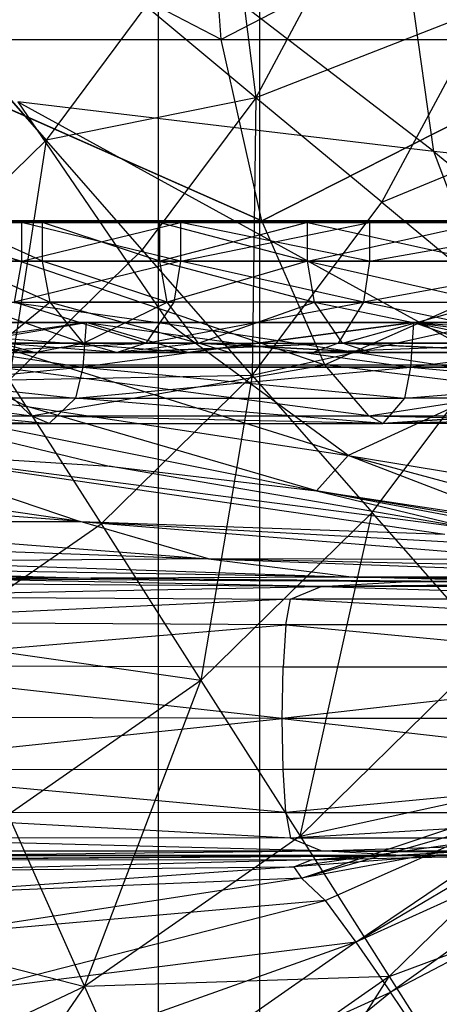
# Model space of a CAD drawing. Units: millimetres. Extents: x -298 to 2507, y -1378 to 4039.
# Drawn here: x 1897 to 1906, y 2153 to 2174 of the extents above; entities that cross this region are included whole.
import ezdxf

# ---------------------------------------------------------------- set-up
doc = ezdxf.new("R2010")
doc.units = ezdxf.units.MM
doc.header["$LTSCALE"] = 50

# ---------------------------------------------------------------- blocks, each defined once
blk = doc.blocks.new('New Object 1(27)')
at = {"linetype": 'Continuous'}
for p, q in [((890.057, -10.485), (890.057, -92.238)), ((890.057, -10.485), (890.057, -91.13)), ((892.208, -10.485), (892.208, -91.684)), ((873.069, -12.189), (887.678, -28.859)), ((887.678, -28.859), (873.087, -12.178)), ((887.678, -28.859), (873.096, -12.168)), ((895.906, -29.1), (885.151, -20.843)), ((895.906, -29.1), (894.835, -21.47)), ((891.394, -26.727), (883.202, -22.452)), ((891.394, -26.727), (891.101, -22.452)), ((899.613, -22.452), (891.394, -26.727)), ((891.494, -22.849), (892.126, -27.96)), ((894.067, -24.344), (892.126, -27.96)), ((889.792, -26.016), (887.678, -28.859)), ((892.126, -27.96), (889.792, -26.016)), ((897.014, -26.058), (892.126, -27.96)), ((894.799, -30.176), (897.014, -26.058)), ((883.559, -26.727), (891.394, -26.727)), ((883.559, -26.727), (892.254, -30.573)), ((892.254, -30.573), (883.559, -26.727)), ((892.254, -30.573), (891.394, -26.727)), ((891.394, -26.727), (899.842, -26.727)), ((892.254, -30.573), (891.394, -26.727)), ((899.842, -26.727), (892.254, -30.573)), ((892.254, -30.573), (899.842, -26.727)), ((892.126, -27.96), (887.678, -28.859)), ((892.126, -27.96), (889.719, -31.19)), ((892.126, -27.96), (892.053, -33.855)), ((894.799, -30.176), (892.126, -27.96)), ((894.799, -30.176), (900.227, -27.929)), ((895.906, -29.1), (887.083, -28.044)), ((887.083, -28.044), (897.71, -33.886)), ((887.083, -28.044), (890.305, -32.768)), ((887.678, -28.859), (885.206, -31.273)), ((887.678, -28.859), (886.899, -33.949)), ((889.719, -31.19), (887.678, -28.859)), ((897.71, -33.886), (895.906, -29.1)), ((901.6, -29.737), (895.906, -29.1)), ((895.906, -29.1), (902.497, -34.555)), ((892.053, -33.855), (894.799, -30.176)), ((894.799, -30.176), (897.71, -32.59)), ((882.515, -30.605), (887.604, -30.605)), ((887.604, -30.605), (884.465, -30.605)), ((884.465, -30.605), (887.156, -30.605)), ((884.465, -30.605), (890.094, -30.605)), ((884.465, -30.605), (887.156, -31.43)), ((884.611, -30.573), (892.254, -30.573)), ((884.611, -30.573), (893.591, -33.625)), ((892.254, -30.573), (884.611, -30.573)), ((887.604, -30.605), (885.792, -30.605)), ((887.604, -31.43), (885.792, -30.605)), ((887.156, -30.605), (890.533, -30.605)), ((893.224, -30.605), (887.156, -30.605)), ((890.094, -30.605), (887.156, -30.605)), ((887.156, -30.605), (887.604, -30.605)), ((887.156, -30.605), (887.156, -31.43)), ((887.156, -31.43), (890.533, -30.605)), ((890.533, -31.43), (887.156, -30.605)), ((890.094, -30.605), (887.604, -30.605)), ((890.094, -31.43), (887.604, -30.605)), ((887.604, -31.43), (887.604, -30.605)), ((893.224, -30.605), (890.094, -30.605)), ((890.533, -30.605), (890.094, -30.605)), ((890.094, -31.43), (890.094, -30.605)), ((890.094, -30.605), (893.224, -31.43)), ((893.224, -30.605), (890.094, -31.43)), ((893.224, -30.605), (890.533, -30.605)), ((890.533, -30.605), (896.941, -30.605)), ((890.533, -30.605), (894.543, -30.605)), ((890.533, -30.605), (890.533, -31.43)), ((890.533, -31.43), (894.543, -30.605)), ((894.543, -31.43), (890.533, -30.605)), ((893.591, -33.625), (892.254, -30.573)), ((892.254, -30.573), (900.501, -30.573)), ((900.501, -30.573), (892.254, -30.573)), ((893.591, -33.625), (892.254, -30.573)), ((896.941, -30.605), (893.224, -30.605)), ((893.224, -30.605), (894.543, -30.605)), ((893.224, -31.43), (893.224, -30.605)), ((893.224, -30.605), (896.941, -31.43)), ((893.224, -31.43), (896.941, -30.605)), ((900.501, -30.573), (893.591, -33.625)), ((896.941, -30.605), (894.543, -30.605)), ((894.543, -30.605), (899.11, -30.605)), ((894.543, -30.605), (901.179, -30.605)), ((894.543, -30.605), (894.543, -31.43)), ((894.543, -31.43), (899.11, -30.605)), ((886.899, -33.949), (889.719, -31.19)), ((892.053, -33.855), (889.719, -31.19)), ((881.179, -31.514), (887.275, -34.513)), ((894.085, -35.548), (881.179, -31.514)), ((890.305, -32.768), (881.179, -31.514)), ((887.156, -31.43), (884.465, -31.43)), ((885.792, -31.43), (887.769, -32.298)), ((885.792, -31.43), (887.604, -31.43)), ((890.533, -31.43), (887, -32.298)), ((887.156, -31.43), (887, -32.298)), ((890.533, -31.43), (887.156, -31.43)), ((887.604, -31.43), (890.094, -31.43)), ((890.25, -32.298), (887.604, -31.43)), ((887.769, -32.298), (887.604, -31.43)), ((890.25, -32.298), (890.094, -31.43)), ((890.094, -31.43), (893.371, -32.298)), ((890.094, -31.43), (893.224, -31.43)), ((893.224, -31.43), (890.25, -32.298)), ((890.533, -31.43), (890.387, -32.298)), ((894.414, -32.298), (890.533, -31.43)), ((894.543, -31.43), (890.533, -31.43)), ((893.371, -32.298), (893.224, -31.43)), ((893.224, -31.43), (897.069, -32.298)), ((893.224, -31.43), (896.941, -31.43)), ((899.11, -31.43), (894.414, -32.298)), ((894.543, -31.43), (894.414, -32.298)), ((899.11, -31.43), (894.543, -31.43)), ((885.966, -32.298), (887.769, -32.298)), ((885.966, -32.298), (888.474, -33.165)), ((887.769, -32.298), (886.698, -33.165)), ((887, -32.298), (890.387, -32.298)), ((889.792, -33.165), (887, -32.298)), ((889.792, -33.165), (887, -32.298)), ((890.25, -32.298), (887.769, -32.298)), ((888.474, -33.165), (887.769, -32.298)), ((887.769, -32.298), (890.909, -33.165)), ((888.474, -33.165), (887.769, -32.298)), ((888.474, -33.165), (890.25, -32.298)), ((890.387, -32.298), (889.792, -33.165)), ((889.792, -33.165), (894.414, -32.298)), ((890.387, -32.298), (889.792, -33.165)), ((889.792, -33.165), (894.414, -32.298)), ((893.371, -32.298), (890.25, -32.298)), ((890.909, -33.165), (890.25, -32.298)), ((890.909, -33.165), (890.25, -32.298)), ((894.414, -32.298), (890.387, -32.298)), ((890.909, -33.165), (893.371, -32.298)), ((890.909, -33.165), (893.371, -32.298)), ((893.966, -33.165), (893.371, -32.298)), ((893.371, -32.298), (897.069, -32.298)), ((893.371, -32.298), (897.609, -33.165)), ((894.414, -32.298), (893.874, -33.165)), ((894.414, -32.298), (893.874, -33.165)), ((893.966, -33.165), (897.069, -32.298)), ((894.414, -32.298), (899, -32.298)), ((898.543, -33.165), (894.414, -32.298)), ((897.71, -32.59), (892.053, -33.855)), ((894.597, -36.761), (897.71, -32.59)), ((888.529, -32.726), (882.158, -33.677)), ((882.259, -32.726), (888.529, -32.726)), ((890.689, -33.364), (882.259, -32.726)), ((888.529, -32.726), (882.259, -32.726)), ((882.259, -32.726), (888.456, -33.677)), ((884.758, -33.364), (888.529, -32.726)), ((888.529, -32.726), (888.456, -33.677)), ((888.529, -32.726), (888.456, -33.677)), ((895.476, -32.726), (888.456, -33.677)), ((890.689, -33.364), (888.529, -32.726)), ((888.529, -32.726), (895.476, -32.726)), ((890.689, -33.364), (888.529, -32.726)), ((895.476, -32.726), (888.529, -32.726)), ((888.529, -32.726), (895.412, -33.677)), ((894.085, -35.548), (890.305, -32.768)), ((897.71, -33.886), (890.305, -32.768)), ((890.689, -33.364), (895.476, -32.726)), ((895.476, -32.726), (890.689, -33.364)), ((895.476, -32.726), (895.412, -33.677)), ((895.476, -32.726), (895.412, -33.677)), ((902.964, -32.726), (895.412, -33.677)), ((897.252, -33.364), (895.476, -32.726)), ((895.476, -32.726), (904.318, -33.364)), ((895.476, -32.726), (902.964, -32.726)), ((897.252, -33.364), (895.476, -32.726)), ((902.964, -32.726), (895.476, -32.726)), ((895.476, -32.726), (902.918, -33.677)), ((887.43, -33.364), (885.627, -33.165)), ((885.682, -33.364), (889.792, -33.165)), ((885.682, -33.364), (889.792, -33.165)), ((886.341, -33.165), (889.792, -33.165)), ((889.792, -33.165), (886.341, -33.165)), ((886.698, -33.165), (888.474, -33.165)), ((889.17, -33.364), (886.698, -33.165)), ((887.43, -33.364), (886.698, -33.165)), ((887.43, -33.364), (886.698, -33.165)), ((886.698, -33.165), (888.474, -33.165)), ((887.43, -33.364), (888.474, -33.165)), ((890.909, -33.165), (888.474, -33.165)), ((889.17, -33.364), (888.474, -33.165)), ((889.17, -33.364), (888.474, -33.165)), ((888.474, -33.165), (890.909, -33.165)), ((890.909, -33.165), (889.17, -33.364)), ((890.909, -33.165), (889.17, -33.364)), ((893.874, -33.165), (889.188, -33.364)), ((889.792, -33.165), (889.188, -33.364)), ((889.792, -33.165), (889.188, -33.364)), ((889.188, -33.364), (893.874, -33.165)), ((889.792, -33.165), (893.874, -33.165)), ((889.792, -33.165), (893.874, -33.165)), ((891.568, -33.364), (890.909, -33.165)), ((890.909, -33.165), (894.57, -33.364)), ((890.909, -33.165), (893.966, -33.165)), ((891.568, -33.364), (890.909, -33.165)), ((890.909, -33.165), (893.966, -33.165)), ((894.57, -33.364), (890.909, -33.165)), ((893.874, -33.165), (893.343, -33.364)), ((893.874, -33.165), (893.343, -33.364)), ((898.543, -33.165), (893.343, -33.364)), ((898.076, -33.364), (893.874, -33.165)), ((898.543, -33.165), (893.874, -33.165)), ((898.543, -33.165), (893.874, -33.165)), ((894.57, -33.364), (893.966, -33.165)), ((893.966, -33.165), (898.14, -33.364)), ((893.966, -33.165), (897.609, -33.165)), ((893.966, -33.165), (898.14, -33.364)), ((875.174, -33.364), (889.188, -33.364)), ((889.188, -33.364), (875.174, -33.364)), ((889.188, -33.364), (879.559, -33.364)), ((879.559, -33.364), (893.343, -33.364)), ((889.188, -33.364), (879.559, -33.364)), ((890.689, -33.364), (884.758, -33.364)), ((893.343, -33.364), (884.758, -33.364)), ((884.758, -33.364), (898.076, -33.364)), ((893.343, -33.364), (884.758, -33.364)), ((884.758, -33.364), (890.689, -33.364)), ((889.188, -33.364), (885.682, -33.364)), ((885.682, -33.364), (889.188, -33.364)), ((905.014, -33.364), (886.021, -33.364)), ((905.206, -33.364), (886.021, -33.364)), ((905.206, -33.364), (886.378, -33.364)), ((886.378, -33.364), (905.774, -33.364)), ((886.378, -33.364), (887.43, -33.364)), ((905.014, -33.364), (886.378, -33.364)), ((887.43, -33.364), (886.378, -33.364)), ((905.774, -33.364), (887.43, -33.364)), ((887.43, -33.364), (889.17, -33.364)), ((905.774, -33.364), (887.43, -33.364)), ((887.43, -33.364), (905.206, -33.364)), ((906.716, -33.364), (887.43, -33.364)), ((889.17, -33.364), (887.43, -33.364)), ((906.716, -33.364), (889.17, -33.364)), ((889.17, -33.364), (891.568, -33.364)), ((905.774, -33.364), (889.17, -33.364)), ((908.016, -33.364), (889.17, -33.364)), ((893.343, -33.364), (889.188, -33.364)), ((889.188, -33.364), (893.343, -33.364)), ((897.252, -33.364), (890.689, -33.364)), ((898.076, -33.364), (890.689, -33.364)), ((890.689, -33.364), (903.311, -33.364)), ((898.076, -33.364), (890.689, -33.364)), ((890.689, -33.364), (893.343, -33.364)), ((908.016, -33.364), (891.568, -33.364)), ((891.568, -33.364), (894.57, -33.364)), ((906.716, -33.364), (891.568, -33.364)), ((909.636, -33.364), (891.568, -33.364)), ((898.076, -33.364), (893.343, -33.364)), ((893.343, -33.364), (898.076, -33.364)), ((909.636, -33.364), (894.57, -33.364)), ((894.57, -33.364), (898.14, -33.364)), ((908.016, -33.364), (894.57, -33.364)), ((898.14, -33.364), (894.57, -33.364)), ((879.586, -33.625), (887.366, -34.712)), ((880.007, -33.604), (887.275, -34.513)), ((880.007, -33.604), (893.417, -36.301)), ((880.007, -33.604), (889.014, -35.778)), ((887.366, -34.712), (886.24, -33.625)), ((886.24, -33.625), (893.591, -33.625)), ((894.524, -34.712), (886.24, -33.625)), ((887.366, -34.712), (893.591, -33.625)), ((894.524, -34.712), (893.591, -33.625)), ((893.591, -33.625), (901.527, -33.625)), ((902.231, -34.712), (893.591, -33.625)), ((894.524, -34.712), (901.527, -33.625)), ((888.456, -33.677), (881.984, -34.336)), ((888.456, -33.677), (882.158, -33.677)), ((882.158, -33.677), (888.3, -34.336)), ((882.158, -33.677), (888.456, -33.677)), ((882.158, -33.677), (888.456, -33.677)), ((888.456, -33.677), (882.158, -33.677)), ((888.456, -33.677), (888.3, -34.336)), ((888.456, -33.677), (888.3, -34.336)), ((888.3, -34.336), (895.412, -33.677)), ((895.412, -33.677), (888.456, -33.677)), ((888.456, -33.677), (895.284, -34.336)), ((888.456, -33.677), (895.412, -33.677)), ((888.456, -33.677), (895.412, -33.677)), ((895.412, -33.677), (888.456, -33.677)), ((895.412, -33.677), (895.284, -34.336)), ((895.284, -34.336), (902.918, -33.677)), ((895.412, -33.677), (895.284, -34.336)), ((902.918, -33.677), (895.412, -33.677)), ((895.412, -33.677), (902.817, -34.336)), ((895.412, -33.677), (902.918, -33.677)), ((895.412, -33.677), (902.918, -33.677)), ((902.918, -33.677), (895.412, -33.677)), ((892.053, -33.855), (886.899, -33.949)), ((886.899, -33.949), (888.849, -37.001)), ((888.849, -37.001), (892.053, -33.855)), ((892.053, -33.855), (890.964, -40.325)), ((892.053, -33.855), (894.597, -36.761)), ((897.71, -33.886), (894.085, -35.548)), ((888.3, -34.336), (881.984, -34.336)), ((881.984, -34.336), (887.742, -34.869)), ((888.3, -34.336), (881.984, -34.336)), ((881.984, -34.336), (887.742, -34.869)), ((888.3, -34.336), (887.742, -34.869)), ((888.3, -34.336), (887.742, -34.869)), ((888.3, -34.336), (895.284, -34.336)), ((894.826, -34.869), (888.3, -34.336)), ((888.3, -34.336), (895.284, -34.336)), ((894.826, -34.869), (888.3, -34.336)), ((902.817, -34.336), (894.826, -34.869)), ((895.284, -34.336), (894.826, -34.869)), ((895.284, -34.336), (894.826, -34.869)), ((894.826, -34.869), (902.817, -34.336)), ((902.817, -34.336), (895.284, -34.336)), ((902.817, -34.336), (895.284, -34.336)), ((887.275, -34.513), (894.085, -35.548)), ((893.417, -36.301), (887.275, -34.513)), ((880.904, -34.712), (887.366, -34.712)), ((880.904, -34.712), (887.742, -34.869)), ((881.334, -34.869), (887.742, -34.869)), ((887.366, -34.712), (894.524, -34.712)), ((894.826, -34.869), (887.366, -34.712)), ((887.742, -34.869), (887.366, -34.712)), ((887.742, -34.869), (894.826, -34.869)), ((894.524, -34.712), (902.231, -34.712)), ((894.826, -34.869), (894.524, -34.712)), ((894.524, -34.712), (902.469, -34.869)), ((902.231, -34.712), (894.826, -34.869)), ((902.469, -34.869), (894.826, -34.869)), ((902.469, -34.869), (894.826, -34.869)), ((888.401, -36.949), (877.829, -35.433)), ((883.989, -35.454), (889.014, -35.778)), ((883.989, -35.454), (896.135, -37.22)), ((896.785, -37.116), (883.989, -35.454)), ((883.989, -35.454), (888.401, -36.949)), ((888.401, -36.949), (871.595, -35.653)), ((893.417, -36.301), (894.085, -35.548)), ((894.085, -35.548), (899.723, -36.478)), ((897.728, -36.949), (894.085, -35.548)), ((894.085, -35.548), (901.453, -37.555)), ((889.014, -35.778), (893.417, -36.301)), ((896.785, -37.116), (889.014, -35.778)), ((898.707, -37.294), (893.417, -36.301)), ((893.417, -36.301), (896.785, -37.116)), ((893.417, -36.301), (897.728, -36.949)), ((900.895, -37.555), (893.417, -36.301)), ((890.964, -40.325), (894.597, -36.761)), ((893.069, -43.627), (894.597, -36.761)), ((897.124, -39.645), (894.597, -36.761)), ((881.179, -36.97), (888.401, -36.949)), ((881.179, -36.97), (891.128, -37.743)), ((888.401, -36.949), (896.135, -37.22)), ((888.401, -36.949), (905.06, -37.868)), ((888.401, -36.949), (898.433, -37.764)), ((891.128, -37.743), (888.401, -36.949)), ((874.78, -37.147), (891.128, -37.743)), ((885.234, -39.509), (888.849, -37.001)), ((888.849, -37.001), (890.964, -40.325)), ((891.128, -37.743), (884.3, -37.795)), ((884.3, -37.795), (894.213, -38.13)), ((891.128, -37.743), (900.968, -38.109)), ((907.87, -38.119), (891.128, -37.743)), ((898.433, -37.764), (891.128, -37.743)), ((891.128, -37.743), (894.213, -38.13)), ((875.385, -37.931), (888.629, -38.151)), ((878.78, -37.879), (888.629, -38.151)), ((894.213, -38.13), (878.78, -37.879)), ((888.629, -38.151), (885.206, -38.161)), ((893.517, -38.328), (885.206, -38.161)), ((895.22, -38.234), (885.206, -38.161)), ((894.213, -38.13), (888.629, -38.151)), ((888.629, -38.151), (898.478, -38.234)), ((895.22, -38.234), (888.629, -38.151)), ((900.968, -38.109), (894.213, -38.13)), ((894.213, -38.13), (910.204, -38.234)), ((894.213, -38.13), (903.815, -38.234)), ((898.478, -38.234), (894.213, -38.13)), ((882.726, -38.537), (893.517, -38.328)), ((893.517, -38.328), (883.412, -38.255)), ((892.867, -38.6), (893.517, -38.328)), ((893.517, -38.328), (895.22, -38.234)), ((904.556, -38.234), (893.517, -38.328)), ((903.009, -38.328), (893.517, -38.328)), ((893.517, -38.328), (902.424, -38.6)), ((904.556, -38.234), (895.22, -38.234)), ((907.522, -38.234), (895.22, -38.234)), ((898.478, -38.234), (895.22, -38.234)), ((892.867, -38.6), (882.616, -39.081)), ((882.726, -38.537), (892.867, -38.6)), ((892.767, -39.144), (892.867, -38.6)), ((902.341, -39.144), (892.867, -38.6)), ((902.424, -38.6), (892.867, -38.6)), ((882.552, -40.001), (892.767, -39.144)), ((892.767, -39.144), (882.616, -39.081)), ((892.767, -39.144), (892.712, -40.042)), ((902.341, -39.144), (892.767, -39.144)), ((892.767, -39.144), (902.295, -40.042)), ((890.964, -40.325), (885.234, -39.509)), ((897.124, -39.645), (893.069, -43.627)), ((892.684, -41.129), (882.552, -40.001)), ((892.712, -40.042), (882.552, -40.001)), ((892.684, -41.129), (892.712, -40.042)), ((902.295, -40.042), (892.684, -41.129)), ((902.295, -40.042), (892.712, -40.042)), ((890.964, -40.325), (886.872, -43.178)), ((888.492, -46.815), (890.964, -40.325)), ((890.964, -40.325), (893.069, -43.627)), ((892.684, -41.129), (882.524, -41.098)), ((882.552, -42.195), (892.684, -41.129)), ((892.712, -42.216), (892.684, -41.129)), ((902.277, -41.129), (892.684, -41.129)), ((892.684, -41.129), (902.295, -42.216)), ((882.552, -42.195), (892.712, -42.216)), ((892.767, -43.126), (882.552, -42.195)), ((892.767, -43.126), (892.712, -42.216)), ((902.295, -42.216), (892.712, -42.216)), ((902.295, -42.216), (892.767, -43.126)), ((893.069, -43.627), (899.403, -42.248)), ((894.954, -46.606), (899.403, -42.248)), ((893.096, -44.516), (899.376, -42.415)), ((893.6, -44.996), (899.376, -42.415)), ((894.25, -45.874), (899.376, -42.415)), ((894.25, -45.874), (899.769, -42.613)), ((893.096, -44.516), (899.037, -42.833)), ((882.616, -43.115), (892.767, -43.126)), ((892.867, -43.669), (882.616, -43.115)), ((886.872, -43.178), (888.492, -46.815)), ((892.767, -43.126), (902.341, -43.126)), ((892.767, -43.126), (892.867, -43.669)), ((902.341, -43.126), (892.867, -43.669)), ((900.245, -43.167), (894.25, -45.874)), ((894.982, -46.94), (900.245, -43.167)), ((898.991, -43.429), (892.932, -44.275)), ((898.991, -43.429), (893.096, -44.516)), ((893.517, -43.941), (882.726, -43.659)), ((892.867, -43.669), (882.726, -43.659)), ((893.069, -43.627), (888.492, -46.815)), ((893.069, -43.627), (894.954, -46.606)), ((893.517, -43.941), (892.867, -43.669)), ((902.424, -43.669), (892.867, -43.669)), ((899.467, -43.794), (892.932, -44.275)), ((893.307, -44.129), (899.467, -43.794)), ((893.517, -43.941), (902.424, -43.669)), ((900.831, -43.857), (894.982, -46.94)), ((871.613, -44.035), (888.428, -44.035)), ((889.325, -44.035), (873.398, -44.035)), ((891.128, -44.035), (874.78, -44.035)), ((874.927, -44.035), (888.346, -44.035)), ((875.385, -44.035), (888.629, -44.035)), ((888.346, -44.035), (877.508, -44.035)), ((888.428, -44.035), (877.893, -44.035)), ((888.629, -44.035), (878.78, -44.035)), ((878.78, -44.035), (894.213, -44.035)), ((880.529, -44.035), (888.053, -44.035)), ((893.92, -44.035), (880.529, -44.035)), ((889.325, -44.035), (880.529, -44.035)), ((888.428, -44.035), (881.188, -44.035)), ((881.188, -44.035), (891.128, -44.035)), ((882.231, -44.035), (888.053, -44.035)), ((882.231, -44.035), (895.064, -44.035)), ((882.231, -44.035), (891.513, -44.035)), ((888.346, -44.035), (882.231, -44.035)), ((883.412, -43.941), (893.517, -43.941)), ((884.135, -44.035), (896.19, -44.035)), ((888.428, -44.035), (884.135, -44.035)), ((884.135, -44.035), (889.325, -44.035)), ((894.213, -44.035), (884.3, -44.035)), ((884.3, -44.035), (891.128, -44.035)), ((895.421, -44.035), (884.867, -44.118)), ((894.158, -44.056), (884.867, -44.118)), ((885.206, -44.035), (893.517, -43.941)), ((888.629, -44.035), (885.206, -44.035)), ((885.206, -44.035), (895.22, -44.035)), ((895.421, -44.035), (886.167, -44.035)), ((888.346, -44.035), (886.167, -44.035)), ((893.92, -44.035), (888.053, -44.035)), ((888.053, -44.035), (895.064, -44.035)), ((897.041, -44.035), (888.346, -44.035)), ((888.346, -44.035), (895.421, -44.035)), ((888.346, -44.035), (891.513, -44.035)), ((898.936, -44.035), (888.346, -44.035)), ((896.19, -44.035), (888.428, -44.035)), ((888.428, -44.035), (891.128, -44.035)), ((888.428, -44.035), (898.442, -44.035)), ((905.069, -44.035), (888.428, -44.035)), ((898.478, -44.035), (888.629, -44.035)), ((888.629, -44.035), (894.213, -44.035)), ((895.22, -44.035), (888.629, -44.035)), ((893.92, -44.035), (889.325, -44.035)), ((896.941, -44.035), (889.325, -44.035)), ((896.19, -44.035), (889.325, -44.035)), ((891.128, -44.035), (900.968, -44.035)), ((894.213, -44.035), (891.128, -44.035)), ((891.128, -44.035), (907.87, -44.035)), ((891.128, -44.035), (898.442, -44.035)), ((891.513, -44.035), (895.064, -44.035)), ((898.936, -44.035), (891.513, -44.035)), ((893.307, -44.129), (900.309, -43.972)), ((893.307, -44.129), (894.158, -44.056)), ((893.517, -43.941), (903.009, -43.941)), ((895.22, -44.035), (893.517, -43.941)), ((893.517, -43.941), (904.556, -44.035)), ((895.064, -44.035), (893.92, -44.035)), ((898.424, -44.035), (893.92, -44.035)), ((898.973, -44.035), (893.92, -44.035)), ((893.92, -44.035), (901.316, -44.035)), ((896.941, -44.035), (893.92, -44.035)), ((894.158, -44.056), (900.309, -43.972)), ((894.158, -44.056), (895.421, -44.035)), ((894.213, -44.035), (900.968, -44.035)), ((910.204, -44.035), (894.213, -44.035)), ((903.815, -44.035), (894.213, -44.035)), ((894.213, -44.035), (898.478, -44.035)), ((895.064, -44.035), (898.424, -44.035)), ((895.064, -44.035), (900.776, -44.035)), ((902.241, -44.035), (895.064, -44.035)), ((895.064, -44.035), (898.936, -44.035)), ((898.478, -44.035), (895.22, -44.035)), ((907.522, -44.035), (895.22, -44.035)), ((904.556, -44.035), (895.22, -44.035)), ((900.309, -43.972), (895.421, -44.035)), ((895.421, -44.035), (897.041, -44.035)), ((895.421, -44.035), (902.515, -44.035)), ((895.421, -44.035), (901.38, -44.035)), ((893.307, -44.129), (884.346, -44.369)), ((884.346, -44.369), (892.932, -44.275)), ((892.932, -44.275), (884.483, -44.881)), ((884.867, -44.118), (893.307, -44.129)), ((892.932, -44.275), (893.307, -44.129)), ((892.932, -44.275), (893.096, -44.516)), ((894.954, -46.606), (901.188, -44.286)), ((893.096, -44.516), (884.483, -44.881)), ((893.096, -44.516), (885.17, -45.738)), ((893.096, -44.516), (893.6, -44.996)), ((893.6, -44.996), (885.17, -45.738)), ((886.213, -46.888), (893.6, -44.996)), ((893.6, -44.996), (894.25, -45.874)), ((882.433, -45.268), (888.492, -46.815)), ((894.25, -45.874), (886.213, -46.888)), ((894.25, -45.874), (887.412, -48.31)), ((894.25, -45.874), (888.611, -49.815)), ((894.25, -45.874), (894.982, -46.94)), ((894.954, -46.606), (888.492, -46.815)), ((894.954, -46.606), (889.957, -50.086)), ((891.101, -52.657), (894.954, -46.606)), ((894.954, -46.606), (896.446, -48.937)), ((888.492, -46.815), (883.54, -49.146)), ((888.492, -46.815), (884.529, -52.637)), ((888.492, -46.815), (889.957, -50.086)), ((888.611, -49.815), (894.982, -46.94)), ((889.655, -51.236), (894.982, -46.94)), ((895.714, -48.017), (894.982, -46.94))]:
    blk.add_line(p, q, dxfattribs=at)

msp = doc.modelspace()

# ---------------------------------------------------------------- block references
at = {"linetype": 'Continuous', "zscale": 1000}
msp.add_blockref('New Object 1(27)', (1009.857, 2199.957), dxfattribs=at)

doc.saveas('drawing.dxf')
